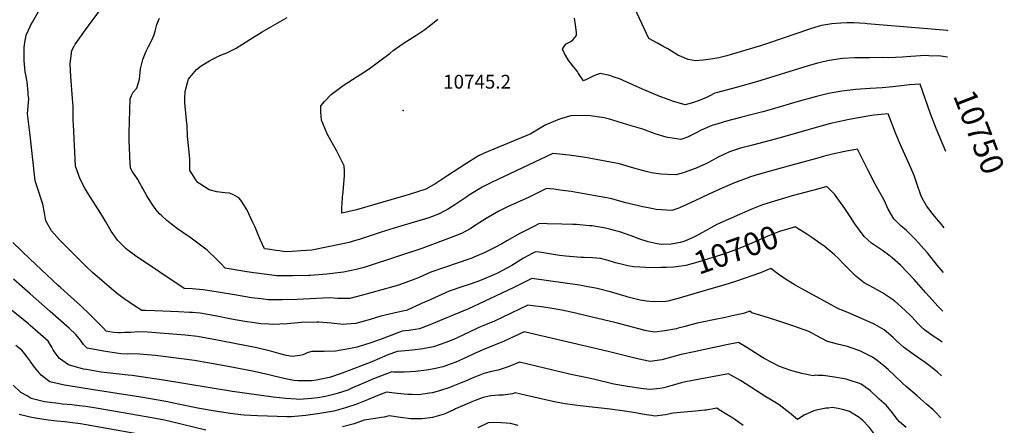
# Model space of a CAD drawing. Units: inches. Extents: x 2640867 to 2646222, y 1507653 to 1511965.
# Drawn here: x 2644987 to 2646222, y 1508567 to 1509076 of the extents above; entities that cross this region are included whole.
import ezdxf
from ezdxf.enums import TextEntityAlignment as Align

# ---------------------------------------------------------------- set-up
doc = ezdxf.new("R2010")
doc.units = ezdxf.units.IN
doc.header["$MEASUREMENT"] = 0
doc.layers.add('tile_2641_34_contour_10ft', color=253, linetype='Continuous')
doc.layers.add('tile_2641_34_spot_elev', color=101, linetype='Continuous')
doc.styles.add('Arial', font='arial.ttf')

msp = doc.modelspace()

# ---------------------------------------------------------------- linework, layer by layer
at = {"layer": 'tile_2641_34_contour_10ft'}
msp.add_line((2646001.2, 1508589, 10660), (2645997.7, 1508588.7, 10660), dxfattribs=at)
for points, elevation in [([(2645000, 1509067.7), (2645000.9, 1509069.6), (2645002.6, 1509073.2), (2645010.9, 1509087.2), (2645012.5, 1509089.6), (2645023.7, 1509104.3), (2645028.9, 1509110.4), (2645046.1, 1509131.1), (2645049, 1509135.2), (2645057.6, 1509147.3), (2645059.5, 1509150), (2645065.6, 1509159.7), (2645067.1, 1509162.1), (2645079.6, 1509183.2), (2645087.5, 1509185.4), (2645099.7, 1509188.8), (2645113.2, 1509193)], 10700), ([(2646151.2, 1509062.3), (2646150.3, 1509062.4), (2646120.5, 1509065.2), (2646049.8, 1509071.1), (2646047.1, 1509071.2), (2646032.8, 1509072), (2646024.7, 1509072.1), (2646016.8, 1509071.9), (2646005.5, 1509071), (2645995.3, 1509069.3), (2645992.5, 1509068.7), (2645989.6, 1509068), (2645978.6, 1509064.8), (2645926, 1509046.5), (2645916, 1509043.2), (2645879.1, 1509032.3), (2645873.8, 1509030.8), (2645863.7, 1509028.3), (2645853.6, 1509026.6), (2645844, 1509025.3), (2645834.5, 1509024.4), (2645825, 1509026.3), (2645812.2, 1509031.7), (2645799.5, 1509039.4), (2645794.8, 1509042.2), (2645786.8, 1509046.5), (2645775.7, 1509052.4), (2645749.6, 1509109.2)], 10760), ([(2646144.4, 1508710.5), (2646138.9, 1508716.3), (2646123.4, 1508733.3), (2646108.5, 1508750.4), (2646091.6, 1508768), (2646081.1, 1508777.5), (2646077, 1508780.8), (2646068.9, 1508786.6), (2646066.4, 1508788.4), (2646055.3, 1508795.7), (2646046, 1508804.1), (2646034.3, 1508820.2), (2646028.2, 1508829.2), (2646021.6, 1508839.2), (2646008.9, 1508857.2), (2645999.2, 1508866.9), (2645988.9, 1508864.1), (2645965.2, 1508857.8), (2645955.8, 1508855.2), (2645941.7, 1508851.1), (2645933.5, 1508848.6), (2645918.6, 1508843.8), (2645903.9, 1508838.1), (2645899.2, 1508836), (2645889.6, 1508831.8), (2645861.2, 1508819), (2645846.7, 1508811.3), (2645834, 1508804.2), (2645824.9, 1508799.9), (2645819.7, 1508798), (2645815, 1508796.6), (2645803.8, 1508794.5), (2645791.2, 1508794.3), (2645786.3, 1508794.9), (2645775, 1508797.6), (2645763.2, 1508801.4), (2645758.2, 1508803.1), (2645740.9, 1508809.4), (2645728.3, 1508812.8), (2645721.6, 1508814.6), (2645704.8, 1508817.4), (2645701.5, 1508817.7), (2645685.2, 1508819), (2645680.7, 1508819.2), (2645666.6, 1508819.6), (2645648.2, 1508820.1), (2645638.9, 1508820.3), (2645630.7, 1508816.3), (2645621.6, 1508811.8), (2645614.1, 1508807.9), (2645598.5, 1508799), (2645591.5, 1508795.1), (2645582.6, 1508790.2), (2645569.3, 1508783.5), (2645555.6, 1508777.8), (2645553.7, 1508777.1), (2645549.9, 1508775.7), (2645536.7, 1508771.2), (2645519.4, 1508765.4), (2645502.4, 1508759.3), (2645488.4, 1508753.3), (2645482.3, 1508750.6), (2645463.1, 1508743.5), (2645453.2, 1508740.5), (2645416.7, 1508730.6), (2645400.8, 1508726.4), (2645385.6, 1508726.3), (2645374.7, 1508727.1), (2645334.6, 1508725.1), (2645315.8, 1508724.7), (2645307.2, 1508724.7), (2645299, 1508724.8), (2645289, 1508725.9), (2645277.5, 1508727.4), (2645256.3, 1508730.9), (2645235.5, 1508734.5), (2645216.7, 1508737.4), (2645203.1, 1508738.3), (2645193, 1508738.7), (2645131.8, 1508779.8), (2645122.3, 1508787.1), (2645120.4, 1508788.8), (2645109.8, 1508799.3), (2645108.4, 1508801), (2645101.3, 1508810.9), (2645094.8, 1508822.4), (2645088.6, 1508833), (2645075, 1508854), (2645068.5, 1508864.7), (2645062.4, 1508876), (2645056.8, 1508892.3), (2645054.1, 1508944.6), (2645054, 1508949.6), (2645053.6, 1508967.2), (2645053.1, 1508977.4), (2645051, 1509005), (2645050.2, 1509020.6), (2645050.9, 1509028), (2645052.2, 1509037.6), (2645054.9, 1509043), (2645056.2, 1509045.3), (2645057.8, 1509047.7), (2645069.1, 1509063.3), (2645097.7, 1509102.1)], 10710), ([(2646146.4, 1508814.9), (2646141.5, 1508821), (2646134.3, 1508829.6), (2646124.3, 1508842.4), (2646118.4, 1508852.9), (2646117, 1508855.8), (2646112.3, 1508869.5), (2646108.6, 1508880.8), (2646104.3, 1508890.3), (2646091.5, 1508919.1), (2646085.6, 1508933.1), (2646076, 1508957.9), (2646067.2, 1508957.2), (2646057.9, 1508956.2), (2646050.6, 1508955), (2646026.9, 1508950.7), (2646011.8, 1508947.6), (2646003.5, 1508945.7), (2645988.6, 1508941.9), (2645940.5, 1508928), (2645905.8, 1508918.9), (2645890.6, 1508914.8), (2645876.8, 1508910.4), (2645862.8, 1508903.7), (2645850.8, 1508896.9), (2645847.2, 1508895.2), (2645835.1, 1508889.7), (2645820.1, 1508884.4), (2645810.3, 1508881.7), (2645799.3, 1508881.9), (2645790.7, 1508882.2), (2645779.3, 1508884.1), (2645772.4, 1508885.5), (2645756.9, 1508889.8), (2645739.2, 1508895.3), (2645716.6, 1508899.5), (2645696.6, 1508903.2), (2645675.8, 1508906.2), (2645655.6, 1508908.1), (2645578.7, 1508872), (2645566.9, 1508866), (2645549.8, 1508855.7), (2645547.4, 1508854.1), (2645532.4, 1508843.9), (2645523.2, 1508838.1), (2645520.1, 1508836.5), (2645512, 1508832.3), (2645500, 1508827.6), (2645461.7, 1508816.1), (2645440, 1508809.6), (2645412.5, 1508800.5), (2645405, 1508798.2), (2645400, 1508796.8), (2645390, 1508794.6), (2645353.3, 1508787), (2645339.7, 1508786), (2645328.5, 1508785.4), (2645319.2, 1508785.1), (2645312.5, 1508786), (2645308.5, 1508786.6), (2645297.9, 1508788.2), (2645293.9, 1508788.8), (2645288.8, 1508799.4), (2645286.2, 1508805.2), (2645282.1, 1508815.7), (2645279.3, 1508821.9), (2645271.6, 1508838.2), (2645264.2, 1508849.6), (2645261.5, 1508852.7), (2645253.9, 1508856.7), (2645249.7, 1508858.5), (2645244.1, 1508859.1), (2645234.2, 1508860.2), (2645224.5, 1508862.8), (2645212.5, 1508870.3), (2645209.5, 1508872.4), (2645207.5, 1508875.4), (2645202.6, 1508883.1), (2645200.3, 1508887), (2645200.3, 1508898.1), (2645200.2, 1508901.1), (2645199, 1508914), (2645197.1, 1508929.4), (2645196.6, 1508943.7), (2645196.4, 1508945.8), (2645193.7, 1508972), (2645193.7, 1508977.5), (2645194.2, 1508986.1), (2645197, 1508997.4), (2645198.5, 1509001.5), (2645200, 1509003.5), (2645208.6, 1509013.6), (2645214.2, 1509018.1), (2645224.8, 1509024.6), (2645228.4, 1509026.7), (2645237.7, 1509031.1), (2645243.1, 1509033.1), (2645245.8, 1509034.2), (2645258.3, 1509040.4), (2645266.1, 1509045.2), (2645275.2, 1509051.3), (2645290.7, 1509060.8), (2645301.8, 1509067.2), (2645322, 1509079)], 10730), ([(2645000, 1508931.3), (2644996.4, 1508958.1), (2644998.2, 1508977), (2644997.5, 1508981.7), (2644997.2, 1508984.6), (2644996.1, 1508998.2), (2644994.5, 1509006.9), (2644993.6, 1509010.5), (2644992.5, 1509024.7), (2644992.2, 1509034.8), (2644992.2, 1509041.4), (2644993.2, 1509047.3), (2644994.9, 1509056.6), (2645000, 1509067.7)], 10700), ([(2646145.4, 1508759), (2646137.6, 1508768.2), (2646125.2, 1508783.5), (2646120.9, 1508788.6), (2646114.1, 1508796.1), (2646110.1, 1508800.5), (2646099.2, 1508811.6), (2646091.8, 1508817.7), (2646083, 1508826.4), (2646076.2, 1508838.3), (2646070.8, 1508849.8), (2646059.9, 1508869.6), (2646050.8, 1508887), (2646049.5, 1508889.6), (2646037.5, 1508913.9), (2646021.7, 1508910.9), (2646006, 1508907.6), (2645994.5, 1508904.4), (2645990.8, 1508903.4), (2645950.4, 1508892.3), (2645912.9, 1508881.8), (2645903.3, 1508878.8), (2645897.8, 1508877), (2645883.1, 1508871.3), (2645868.8, 1508865.1), (2645850.2, 1508856.9), (2645833.6, 1508849), (2645814.2, 1508839.9), (2645812, 1508839.1), (2645804.6, 1508836.7), (2645785.2, 1508838.1), (2645781.4, 1508838.8), (2645766.1, 1508841.8), (2645750.6, 1508845.4), (2645747, 1508846.5), (2645727.7, 1508851.6), (2645687.7, 1508858.8), (2645678.4, 1508860.4), (2645667.6, 1508862), (2645656.5, 1508863.5), (2645647.3, 1508864.2), (2645644, 1508862.6), (2645631.4, 1508856.3), (2645625.1, 1508853), (2645599.5, 1508841.6), (2645587.9, 1508836.1), (2645571.6, 1508826.8), (2645556, 1508816.8), (2645551.6, 1508813.8), (2645540.8, 1508807.8), (2645524.7, 1508801.7), (2645491.2, 1508789.1), (2645423.9, 1508767.1), (2645417, 1508764.9), (2645408.7, 1508762.7), (2645393, 1508759.3), (2645372.1, 1508756.9), (2645351.6, 1508755.3), (2645349.1, 1508755.1), (2645329.2, 1508754.6), (2645322.3, 1508754.7), (2645309.2, 1508755), (2645299.8, 1508755.9), (2645296.5, 1508756.3), (2645280.6, 1508758.5), (2645271.7, 1508759.9), (2645244.3, 1508764.6), (2645239.1, 1508770.1), (2645232.9, 1508776.7), (2645222.4, 1508786.4), (2645220.4, 1508788.1), (2645208.6, 1508797.1), (2645201.9, 1508802), (2645191.5, 1508809.3), (2645184.8, 1508813.7), (2645181, 1508816.5), (2645171.2, 1508824.3), (2645165, 1508829.9), (2645162, 1508832.6), (2645158.1, 1508837.6), (2645153.8, 1508843.4), (2645147.3, 1508853.2), (2645146.2, 1508855), (2645141, 1508864.4), (2645139.8, 1508866.6), (2645134.7, 1508875.5), (2645127.8, 1508886.3), (2645125.7, 1508889.7), (2645124.9, 1508903.9), (2645124.3, 1508917.2), (2645124.2, 1508922.5), (2645124.2, 1508934.2), (2645125.3, 1508976.8), (2645127, 1508981.2), (2645128.9, 1508985), (2645133.5, 1508990.2), (2645136.8, 1509001.6), (2645138.2, 1509014.3), (2645141, 1509026.1), (2645145.4, 1509036.6), (2645148.2, 1509042.4), (2645152, 1509049.7), (2645153.7, 1509053.5), (2645154.8, 1509056.2), (2645156.5, 1509061.6), (2645158.7, 1509069.9), (2645159.4, 1509072), (2645161.9, 1509077.9)], 10720), ([(2646148.3, 1508910.9), (2646136.4, 1508939.5), (2646129.3, 1508958.2), (2646116.1, 1508995.4), (2646103.2, 1508994.3), (2646099.4, 1508993.9), (2646081.9, 1508991.7), (2646068.5, 1508990.5), (2646053.5, 1508989.8), (2646034.9, 1508988.7), (2646017.7, 1508986.6), (2646001.1, 1508983.4), (2645986.3, 1508979.7), (2645966.1, 1508974.3), (2645926.4, 1508962.5), (2645918.7, 1508960.5), (2645908.6, 1508957.9), (2645890.8, 1508953.5), (2645873.1, 1508948.8), (2645858.3, 1508944.4), (2645856, 1508943.7), (2645851.9, 1508942.1), (2645841.5, 1508937.6), (2645835.2, 1508934.3), (2645827.8, 1508930.5), (2645825.4, 1508929.3), (2645815.8, 1508926), (2645799.7, 1508928.3), (2645797.4, 1508928.9), (2645783.9, 1508933.1), (2645768.2, 1508938.6), (2645753.8, 1508943.1), (2645726.7, 1508951.5), (2645719.9, 1508953.2), (2645699.9, 1508955.9), (2645677.8, 1508955.4), (2645663.7, 1508951.2), (2645646.6, 1508944.1), (2645637.5, 1508938.6), (2645627.7, 1508933), (2645610.5, 1508925.8), (2645569.5, 1508908.8), (2645562.3, 1508905.3), (2645545.2, 1508894.4), (2645523.7, 1508880.5), (2645511.2, 1508872.4), (2645508.7, 1508870.8), (2645496.3, 1508863.4), (2645485.7, 1508860), (2645475.1, 1508856.8), (2645409.3, 1508837.6), (2645390.8, 1508833.3), (2645390.9, 1508841.3), (2645391, 1508844.5), (2645391.6, 1508853.7), (2645391.9, 1508856.5), (2645392.4, 1508860.2), (2645394.2, 1508880.5), (2645394, 1508885.5), (2645393.6, 1508892.6), (2645384.1, 1508912), (2645380.9, 1508917.9), (2645373.4, 1508931.2), (2645371.5, 1508935.2), (2645365.4, 1508950.1), (2645364.6, 1508959.9), (2645364.5, 1508968.2), (2645369, 1508973.3), (2645377.3, 1508982.2), (2645392.6, 1508993.5), (2645409.9, 1509004.9), (2645423.8, 1509013.6), (2645438.5, 1509024.4), (2645451.4, 1509034), (2645455.3, 1509037.4), (2645467.8, 1509046.3), (2645483.7, 1509056.2), (2645494.8, 1509063.6), (2645500.4, 1509067.8), (2645511.1, 1509076.9)], 10740), ([(2646150.5, 1509029.1), (2646142.2, 1509030.5), (2646127, 1509030.9), (2646122.8, 1509031), (2646104.4, 1509030), (2646093.6, 1509029.1), (2646076.7, 1509028.2), (2646068.7, 1509028.5), (2646052.6, 1509028.4), (2646036.5, 1509028.2), (2646033.9, 1509028.1), (2646019.3, 1509027.3), (2646015.8, 1509026.9), (2646001.9, 1509025), (2645988.9, 1509021.9), (2645975.7, 1509018.3), (2645910.8, 1508998), (2645885.5, 1508990.9), (2645861.9, 1508984.8), (2645858.8, 1508984), (2645852.3, 1508980.8), (2645848.8, 1508979.1), (2645840.1, 1508975.2), (2645830.7, 1508971.8), (2645821.2, 1508969.5), (2645805.4, 1508974), (2645801.2, 1508975.6), (2645792.2, 1508978.9), (2645789.8, 1508979.9), (2645767.8, 1508989.1), (2645743.6, 1509000), (2645740.1, 1509001.5), (2645731.3, 1509004.5), (2645726.9, 1509005.9), (2645714.6, 1509008.7), (2645706.8, 1509005.5), (2645698.6, 1509001.7), (2645693.8, 1508999.5), (2645687.5, 1509008.6), (2645686.2, 1509011.1), (2645681.8, 1509016.7), (2645677.6, 1509021.9), (2645675.5, 1509024.6), (2645670.1, 1509033.5), (2645667.7, 1509039), (2645669.9, 1509043.3), (2645672, 1509046), (2645678.2, 1509048.8), (2645680.9, 1509051.4), (2645685.3, 1509056.1), (2645685.1, 1509060.2), (2645683.7, 1509069.7), (2645682.5, 1509078)], 10750), ([(2645797.6, 1508765.4), (2645795.4, 1508765.3), (2645791.2, 1508765.2), (2645774.8, 1508765), (2645771.7, 1508765.2), (2645757.5, 1508766), (2645749.6, 1508767.5), (2645744.3, 1508768.5), (2645733.9, 1508771), (2645725, 1508773.9), (2645715.4, 1508776.5), (2645705, 1508777.5), (2645694.6, 1508778), (2645690.9, 1508778), (2645676.5, 1508779), (2645671.6, 1508779.4), (2645663.7, 1508780.4), (2645653.7, 1508781.8), (2645638.6, 1508784.3), (2645633.6, 1508785.1), (2645629.3, 1508782.7), (2645618.7, 1508776.8), (2645603.8, 1508767.8), (2645598.5, 1508764.8), (2645585.3, 1508757.9), (2645579.4, 1508755.2), (2645565.6, 1508749.4), (2645559.9, 1508747.4), (2645549.1, 1508743.7), (2645542.7, 1508741.6), (2645525.6, 1508735.5), (2645511.7, 1508729.4), (2645497.9, 1508723.2), (2645494.4, 1508721.6), (2645473.4, 1508712.1), (2645471.7, 1508711.5), (2645469.1, 1508710.8), (2645455.8, 1508708.1), (2645439.8, 1508704.1), (2645426.5, 1508699.9), (2645416, 1508696.9), (2645408.3, 1508694.8), (2645396.6, 1508694.1), (2645392.7, 1508693.9), (2645377.6, 1508695.4), (2645362.1, 1508696.6), (2645359.6, 1508696.7), (2645340, 1508696.1), (2645326.6, 1508695), (2645322.6, 1508694.7), (2645313.1, 1508694.1), (2645305.5, 1508693.9), (2645299, 1508694.1), (2645289, 1508694.7), (2645281.2, 1508695.8), (2645269.3, 1508697.7), (2645252.2, 1508700.6), (2645231.9, 1508704.6), (2645213.1, 1508707.8), (2645203.5, 1508708.6), (2645199.6, 1508708.9), (2645186, 1508709.7), (2645156.4, 1508711.1), (2645144.4, 1508711.2), (2645139.8, 1508711.2), (2645129.5, 1508718), (2645121, 1508723.7), (2645119.3, 1508724.8), (2645109.5, 1508732.2), (2645107.8, 1508733.6), (2645078.1, 1508759.1), (2645070.1, 1508766.4), (2645063.7, 1508772.7), (2645036.8, 1508799.8), (2645026.8, 1508811.4), (2645019.5, 1508823.8), (2645017.9, 1508833.8), (2645015.8, 1508844.7), (2645008.1, 1508867.5), (2645006, 1508873.9), (2645000, 1508931.3)], 10700), ([(2645973.9, 1508806.9), (2645962, 1508814.7), (2645959.6, 1508816.2), (2645939.6, 1508810.3), (2645925, 1508804.5), (2645898.4, 1508793), (2645885.6, 1508787.8), (2645869.4, 1508782.1), (2645837.4, 1508772.1), (2645822.1, 1508767.7), (2645807.2, 1508765.7), (2645797.6, 1508765.4)], 10700), ([(2646143.7, 1508671.7), (2646140.4, 1508674), (2646132.4, 1508679), (2646121.4, 1508686.9), (2646117.6, 1508690.7), (2646113.4, 1508695.1), (2646106, 1508702.9), (2646104.3, 1508704.6), (2646097.2, 1508711.4), (2646083.8, 1508723.5), (2646069.1, 1508733.6), (2646057.6, 1508739.8), (2646045.9, 1508746.2), (2646035.6, 1508754.4), (2646026.5, 1508763.3), (2646020.6, 1508769.6), (2646013.4, 1508777), (2646008.8, 1508781.3), (2646003, 1508786.2), (2645998, 1508790.4), (2645995.8, 1508792.2), (2645978.9, 1508803.6), (2645973.9, 1508806.9)], 10700), ([(2645000, 1508775.9), (2644978, 1508796.8)], 10690), ([(2646142.9, 1508629.3), (2646137.5, 1508634.3), (2646135.5, 1508635.9), (2646127.5, 1508642.2), (2646122.3, 1508646.1), (2646107.4, 1508656.6), (2646095.4, 1508665.3), (2646086.6, 1508673.2), (2646082.1, 1508677.3), (2646076.5, 1508682.3), (2646070.8, 1508687.1), (2646059.2, 1508693.8), (2646056.8, 1508695.1), (2646025.3, 1508708.6), (2646013.8, 1508713.4), (2645968.7, 1508738), (2645959.3, 1508743.2), (2645949.2, 1508749.3), (2645942.3, 1508754), (2645937.7, 1508757.3), (2645928.8, 1508763.8), (2645915.8, 1508758.6), (2645884.7, 1508747.7), (2645871.3, 1508743.4), (2645866.9, 1508742.2), (2645853.7, 1508738.3), (2645810.9, 1508725.8), (2645799.5, 1508723.1), (2645797.3, 1508722.7), (2645781.7, 1508722), (2645772.9, 1508723), (2645765.1, 1508724.3), (2645750.1, 1508728), (2645747.3, 1508728.8), (2645728.9, 1508734.3), (2645711.1, 1508739), (2645707, 1508739.8), (2645699.3, 1508741.2), (2645688.9, 1508742.9), (2645628.9, 1508751.6), (2645609.8, 1508741.9), (2645606.5, 1508740.2), (2645569.4, 1508722.5), (2645549.7, 1508713.6), (2645518.3, 1508700.3), (2645503.3, 1508694.2), (2645488.2, 1508688.4), (2645482.9, 1508687.5), (2645474.9, 1508686.3), (2645466.6, 1508685.4), (2645458.5, 1508682.4), (2645453.4, 1508680.5), (2645440.1, 1508675.5), (2645427, 1508670.7), (2645410.1, 1508665.4), (2645399.5, 1508663.1), (2645382.8, 1508660.3), (2645368.6, 1508659.8), (2645353.1, 1508659.7), (2645348.4, 1508658.6), (2645341.8, 1508655.9), (2645338, 1508654.9), (2645328.4, 1508653.6), (2645321.4, 1508654.9), (2645311.8, 1508657.5), (2645302.9, 1508660), (2645284.3, 1508664.5), (2645228.3, 1508675.3), (2645216.6, 1508677.3), (2645209.6, 1508678.5), (2645194.4, 1508680.2), (2645178.7, 1508681.7), (2645162.8, 1508683), (2645146.9, 1508684.3), (2645135, 1508684.4), (2645126.2, 1508683.9), (2645118.6, 1508683.6), (2645113.1, 1508683.3), (2645110.8, 1508683.4), (2645104.3, 1508683.9), (2645095, 1508685.4), (2645091.8, 1508689.2), (2645088.5, 1508692.7), (2645078.6, 1508702.6), (2645075.7, 1508705.5), (2645063, 1508717.4), (2645038.4, 1508739.6), (2645035, 1508742.7), (2645000, 1508775.9)], 10690), ([(2645000, 1508732.2), (2644978.8, 1508750.8)], 10680), ([(2645000, 1508692.6), (2644997.6, 1508694.7), (2644964.1, 1508721.9)], 10670), ([(2646141.9, 1508576.6), (2646141.1, 1508577.5), (2646136, 1508583.2), (2646132.5, 1508586.6), (2646124.3, 1508594), (2646116.5, 1508600.5), (2646112.2, 1508604.1), (2646098.4, 1508615.8), (2646094, 1508620), (2646084.5, 1508629.2), (2646075.9, 1508637.5), (2646070.7, 1508641.8), (2646062.2, 1508648.6), (2646056.3, 1508652.8), (2646049.6, 1508656.2), (2646040.4, 1508660.6), (2646028.2, 1508665), (2646024.9, 1508666.2), (2646014.1, 1508668.7), (2646000, 1508672.3), (2645992.7, 1508676), (2645985.6, 1508680), (2645979.8, 1508683.1), (2645976.3, 1508684.8), (2645957.8, 1508691.5), (2645935, 1508699.2), (2645920.4, 1508703.6), (2645905.1, 1508708.4), (2645902.3, 1508710.5), (2645894.4, 1508707.7), (2645884.1, 1508705.3), (2645869.9, 1508702.3), (2645861.1, 1508700.6), (2645840.5, 1508696.3), (2645836.4, 1508695.3), (2645825.5, 1508692.5), (2645821.2, 1508691.3), (2645812.7, 1508689), (2645810.4, 1508688.5), (2645796, 1508685.7), (2645782.9, 1508684), (2645772.9, 1508685.7), (2645770.8, 1508686.3), (2645763.1, 1508688.3), (2645734.8, 1508695.8), (2645687, 1508707.1), (2645682, 1508708.2), (2645666.5, 1508711.6), (2645664, 1508712.1), (2645654.4, 1508713.8), (2645644.3, 1508715.4), (2645627, 1508717.7), (2645624.2, 1508718.1), (2645582.4, 1508698.1), (2645571.1, 1508693.2), (2645562.8, 1508689.8), (2645559.3, 1508688.3), (2645535.5, 1508677.1), (2645532.8, 1508675.9), (2645521.1, 1508671.3), (2645505.6, 1508665.8), (2645492.5, 1508663.2), (2645479.3, 1508661.4), (2645465.5, 1508660.1), (2645460, 1508659.8), (2645447.6, 1508655.1), (2645428.4, 1508647), (2645391.4, 1508632.8), (2645375.2, 1508627.2), (2645365, 1508625), (2645359, 1508623.8), (2645352.8, 1508623), (2645338.4, 1508622.9), (2645335.6, 1508623), (2645330.4, 1508623.7), (2645317.9, 1508625.9), (2645299.3, 1508630.4), (2645280.7, 1508634.7), (2645248.4, 1508641), (2645224.7, 1508645.3), (2645205.9, 1508648.4), (2645189.7, 1508650.7), (2645159.9, 1508654.4), (2645156.7, 1508654.8), (2645137.3, 1508656.6), (2645125.4, 1508656.8), (2645122.3, 1508656.7), (2645113.6, 1508657.1), (2645091.8, 1508660.1), (2645078.3, 1508662.6), (2645071.4, 1508664.2), (2645068.6, 1508666.8), (2645066.6, 1508668.8), (2645062.8, 1508673.9), (2645057.2, 1508681), (2645048.6, 1508689), (2645042.7, 1508694.4), (2645025, 1508710.2), (2645000, 1508732.2)], 10680), ([(2646098.5, 1508564.6), (2646090.2, 1508571.7), (2646087.5, 1508575), (2646081.4, 1508582.9), (2646073.3, 1508592.4), (2646064.9, 1508600.2), (2646053.9, 1508610.5), (2646042, 1508618.8), (2646038.7, 1508620.2), (2646028.5, 1508623.7), (2646023.5, 1508625), (2646008.9, 1508627.5), (2645994.3, 1508629.9), (2645987.6, 1508629.9), (2645985.1, 1508630), (2645982.1, 1508629.5), (2645967.8, 1508632.3), (2645956.7, 1508635.1), (2645954.1, 1508635.9), (2645939.8, 1508641.1), (2645920.4, 1508651.2), (2645918.6, 1508652.2), (2645909.2, 1508658.1), (2645898.9, 1508664.8), (2645888.5, 1508671.1), (2645873.2, 1508668.1), (2645832.6, 1508659.6), (2645816.5, 1508656), (2645804.1, 1508652.8), (2645792.2, 1508649.5), (2645789.2, 1508648.9), (2645777.5, 1508647.5), (2645767.5, 1508649.3), (2645756.5, 1508651.8), (2645724.7, 1508659.8), (2645621.1, 1508684.3), (2645619.4, 1508684.6), (2645594.3, 1508673), (2645582.9, 1508668.1), (2645569.6, 1508662.8), (2645557.1, 1508657.3), (2645547.5, 1508652.7), (2645544.7, 1508651.5), (2645535.7, 1508647.4), (2645532.3, 1508646), (2645523.5, 1508642.8), (2645517.4, 1508640.7), (2645510.5, 1508638.8), (2645499.9, 1508636.8), (2645497.1, 1508636.3), (2645483.1, 1508634.8), (2645468.8, 1508633.8), (2645455.6, 1508634.1), (2645453.4, 1508634.3), (2645430.7, 1508625.4), (2645417, 1508619.8), (2645414.9, 1508618.9), (2645404.1, 1508614.1), (2645398.2, 1508611.5), (2645385, 1508607.1), (2645378.5, 1508605.5), (2645370.3, 1508603.6), (2645360.8, 1508601.7), (2645352.8, 1508600.8), (2645337.1, 1508599.7), (2645333.6, 1508599.9), (2645320.7, 1508600.9), (2645304.8, 1508602.8), (2645253.7, 1508609.8), (2645167.1, 1508623.9), (2645127.8, 1508629.6), (2645122.9, 1508630), (2645089, 1508634.1), (2645070.5, 1508637.1), (2645066.7, 1508637.8), (2645048, 1508643.2), (2645036.6, 1508651), (2645031.1, 1508658), (2645028.8, 1508661.9), (2645027, 1508665.5), (2645022.5, 1508672.9), (2645009.6, 1508684.3), (2645000, 1508692.6)], 10670), ([(2645000, 1508647.7), (2644999.6, 1508648.5), (2644995.8, 1508653.7), (2644989.5, 1508661.4), (2644982, 1508667.5)], 10660), ([(2645997.7, 1508588.7), (2645996.3, 1508588.5), (2645987.9, 1508586.7), (2645982.6, 1508585.5), (2645970.7, 1508580), (2645962.5, 1508574.6), (2645952.3, 1508582.8), (2645939.3, 1508593), (2645935.8, 1508595), (2645927.4, 1508599.9), (2645922.5, 1508603.1), (2645891, 1508623.3), (2645875.7, 1508631.8), (2645821.9, 1508621.7), (2645816.5, 1508620.4), (2645808.2, 1508618.2), (2645803.4, 1508616.7), (2645794.5, 1508614.3), (2645790.2, 1508613.3), (2645781.5, 1508612.5), (2645776.6, 1508612.3), (2645766.1, 1508613.6), (2645749.1, 1508616.1), (2645732, 1508619), (2645706.6, 1508625.2), (2645676.2, 1508631.5), (2645613.7, 1508646.4), (2645601.3, 1508641.5), (2645599.4, 1508640.8), (2645587, 1508636.3), (2645578.6, 1508634.6), (2645568.7, 1508632.4), (2645556.3, 1508627.3), (2645543.9, 1508622), (2645540.6, 1508620.6), (2645527.8, 1508615.5), (2645524.9, 1508614.4), (2645514.6, 1508610.9), (2645504.4, 1508608), (2645500.9, 1508607.5), (2645487, 1508605.7), (2645479, 1508605.8), (2645473.7, 1508605.8), (2645460, 1508607.2), (2645446.8, 1508608.7), (2645438.2, 1508605.7), (2645425.8, 1508600.4), (2645423, 1508599.1), (2645408.3, 1508593.4), (2645395.2, 1508589.1), (2645380.6, 1508585.2), (2645363.3, 1508581.9), (2645345.8, 1508579.4), (2645327.2, 1508578), (2645322.3, 1508577.8), (2645285.1, 1508579), (2645268.4, 1508580), (2645264.1, 1508580.4), (2645250.8, 1508582), (2645240.1, 1508583.6), (2645231.9, 1508584.9), (2645212.2, 1508588.2), (2645187.5, 1508593.3), (2645169.9, 1508597), (2645138.7, 1508602.7), (2645079.1, 1508611.9), (2645061.5, 1508614.7), (2645043.1, 1508617.7), (2645024.5, 1508622), (2645021, 1508624.5), (2645013.5, 1508630), (2645005.2, 1508640.2), (2645000, 1508647.7)], 10660), ([(2645000, 1508601.6), (2644995.9, 1508604.1), (2644988.3, 1508608.6), (2644978.6, 1508617.5)], 10650), ([(2645220.2, 1508561.4), (2645175.5, 1508572.1), (2645166.2, 1508574.1), (2645145.4, 1508578), (2645082.6, 1508588.7), (2645069.7, 1508590.7), (2645061.4, 1508591.8), (2645052.3, 1508592.9), (2645040.2, 1508593.9), (2645035.2, 1508594.5), (2645017.8, 1508596.7), (2645001.1, 1508601), (2645000, 1508601.6)], 10650), ([(2645894.2, 1508567), (2645883.3, 1508575.1), (2645864.1, 1508586.9), (2645861.3, 1508588.7), (2645848.2, 1508586.4), (2645845.9, 1508586.1), (2645834.4, 1508585.2), (2645820.3, 1508583.8), (2645806.2, 1508582.4), (2645796.9, 1508580.4), (2645783.4, 1508578.8), (2645779, 1508579.4), (2645772.4, 1508580.3), (2645758.9, 1508583), (2645745.5, 1508585.2), (2645727.5, 1508587.7), (2645689.5, 1508591.8), (2645683.5, 1508592.5), (2645670.5, 1508594.3), (2645655.4, 1508597), (2645640.7, 1508600.3), (2645622.4, 1508604.6), (2645608, 1508608), (2645604.7, 1508606.9), (2645593.2, 1508605.2), (2645587.6, 1508604.9), (2645577.8, 1508604.1), (2645569.9, 1508602.7), (2645567.9, 1508602.2), (2645557.9, 1508598.3), (2645553.8, 1508596.7), (2645533.4, 1508587.9), (2645531.2, 1508586.8), (2645519.1, 1508581.4), (2645504.7, 1508576.9), (2645491.5, 1508575.5), (2645477.5, 1508575.5), (2645464.4, 1508577.1), (2645450.2, 1508579.3), (2645443.8, 1508577.7), (2645440.3, 1508576.9), (2645433, 1508576), (2645418.7, 1508573.8), (2645406.2, 1508569.3), (2645391.7, 1508565.3)], 10650), ([(2646088.4, 1508529.4), (2646085.3, 1508531.7), (2646072.5, 1508541.7), (2646068.5, 1508545.4), (2646066.4, 1508547.6), (2646060, 1508554.6), (2646052.5, 1508564.5), (2646044, 1508573.8), (2646039.8, 1508577.2), (2646027.5, 1508584.7), (2646020.3, 1508586.6), (2646013.5, 1508588.2), (2646005.6, 1508589.5), (2646001.2, 1508589)], 10660), ([(2645000, 1508577.7), (2644995, 1508578.6), (2644985.9, 1508580.7)], 10640), ([(2645159.5, 1508551.8), (2645062.9, 1508569), (2645042.9, 1508571.6), (2645033.2, 1508572.6), (2645022.4, 1508573.7), (2645016.8, 1508574.5), (2645004, 1508576.7), (2645000, 1508577.7)], 10640), ([(2645612.1, 1508567.2), (2645602.3, 1508569.6), (2645585.8, 1508570.8), (2645574.3, 1508570.2), (2645561.5, 1508564.1)], 10640)]:
    msp.add_lwpolyline(points, dxfattribs=dict(at, elevation=elevation))
at = {"layer": 'tile_2641_34_spot_elev'}
msp.add_point((2645467.7, 1508962.3, 10745.2), dxfattribs=at)

# ---------------------------------------------------------------- texts
at = {"color": 18, "style": 'Arial'}
msp.add_text('10745.2', height=17.28, dxfattribs=at).set_placement((2645560.4, 1508998.3), align=Align.MIDDLE_CENTER)
for s, rotation, p in [('10750', -68.9518, (2646190.1, 1508935.3)), ('10700', 19.408, (2645885.2, 1508787.6))]:
    msp.add_text(s, height=28.8, rotation=rotation, dxfattribs=at).set_placement(p, align=Align.MIDDLE_CENTER)

doc.saveas('drawing.dxf')
